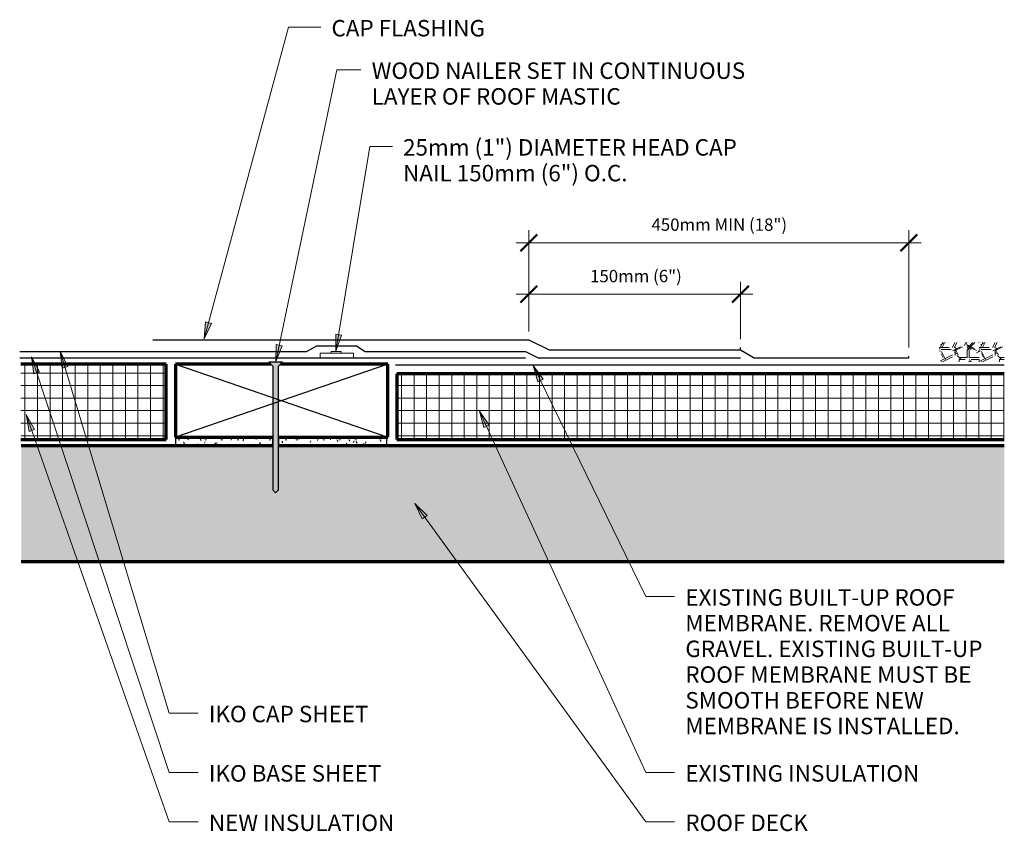
# Model space of a CAD drawing. Units: inches. Extents: x 146.5 to 175.9, y 27.2 to 51.4.
import ezdxf

# ---------------------------------------------------------------- set-up
doc = ezdxf.new("R2010")
doc.units = ezdxf.units.IN
doc.header["$MEASUREMENT"] = 0
for name, color, linetype, lineweight in [('A-ANNO-DIMS', 211, 'Continuous', 9), ('A-ANNO-DIMS-4', 211, 'Continuous', 9), ('A-DETL-GENF', 92, 'Continuous', 9), ('A-DETL-MEDM', 33, 'Continuous', 30), ('A-DETL-THIN', 151, 'Continuous', 9), ('A-DETL-WIDE', 214, 'Continuous', 70), ('G-ANNO-TEXT', 231, 'Continuous', 9)]:
    doc.layers.add(name, color=color, linetype=linetype, lineweight=lineweight)
doc.styles.add('Arial', font='arial.ttf', dxfattribs={"height": 0.368825})
doc.styles.add('Arial_1', font='arial.ttf', dxfattribs={"height": 0.491766})
doc.dimstyles.new('Linear_-_3_32__Arial', dxfattribs={"dimscale": 12, "dimtxt": 0.375, "dimasz": 0.041667, "dimexe": 0.03125, "dimexo": 0.020833, "dimgap": 0.020833, "dimtad": 1, "dimdec": 5, "dimrnd": 0.03125, "dimzin": 1, "dimdsep": 46, "dimlunit": 4, "dimtxsty": 'Arial', "dimblk1": 'OBLIQUE', "dimblk2": 'OBLIQUE', "dimsah": 1, "dimcen": 0.09, "dimdle": 0.03125, "dimazin": 0, "dimtfac": 1, "dimtdec": 4, "dimtix": 1, "dimtmove": 0, "dimatfit": 3, "dimfxl": 1, "dimtvp": 1, "dimfrac": 2, "dimtolj": 1, "dimtzin": 0, "dimarcsym": 2})
pattern_1 = [(0, (0, 0), (0, 0.375), []), (90, (0, 0), (-0.375, 2e-17), [])]
pattern_2 = [(0, (0, 0), (0.64, 0.16), [0.053, -0.427, 0.053, -0.427, -2.56]), (0, (0, 0), (0.64, 0.16), [-0.96, 0.053, -0.907, 0.053, -0.427, -1.12]), (0, (0, 0), (0.64, 0.16), [-2.4, 0.053, -0.267, 0.053, -0.747]), (120, (0.24, 0.08), (-0.45856406, 0.47425626), [0.053, -0.427, 0.053, -0.427, -2.56]), (120, (0.24, 0.08), (-0.45856406, 0.47425626), [-0.96, 0.053, -0.907, 0.053, -0.427, -1.12]), (120, (0.24, 0.08), (-0.45856406, 0.47425626), [-2.4, 0.053, -0.267, 0.053, -0.747]), (240, (0.32, 0.4), (-0.18143594, -0.63425626), [0.053, -0.427, 0.053, -0.427, -2.56]), (240, (0.32, 0.4), (-0.18143594, -0.63425626), [-0.96, 0.053, -0.907, 0.053, -0.427, -1.12]), (240, (0.32, 0.4), (-0.18143594, -0.63425626), [-2.4, 0.053, -0.267, 0.053, -0.747])]

# ---------------------------------------------------------------- blocks, each defined once
blk = doc.blocks.new('DIMBLOCK1-MB-19 SECTION')
at = {"layer": 'A-ANNO-DIMS-4'}
for p, q in [((161.68, 42.116), (161.68, 43.605)), ((168.004, 41.885), (168.004, 43.605)), ((161.305, 43.23), (168.379, 43.23)), ((161.68, 43.23), (161.68, 42.116)), ((168.004, 43.23), (168.004, 41.885))]:
    blk.add_line(p, q, dxfattribs=at)
at = {"layer": 'A-ANNO-DIMS-4', "lineweight": 50}
for p, q in [((161.68, 43.23), (161.93, 43.48)), ((168.004, 43.23), (168.254, 43.48)), ((161.68, 43.23), (161.43, 42.98)), ((168.004, 43.23), (167.754, 42.98))]:
    blk.add_line(p, q, dxfattribs=at)
at = {"layer": 'A-ANNO-DIMS-4', "color": 0, "insert": (163.512, 43.958), "char_height": 0.3688, "width": 3.19154, "attachment_point": 1, "line_spacing_factor": 0.938532, "style": 'Arial'}
blk.add_mtext('150mm (6")', dxfattribs=at)
blk = doc.blocks.new('_Oblique')
at = {"color": 0, "linetype": 'ByBlock', "lineweight": -2}
blk.add_line((-0.5, -0.5), (0.5, 0.5), dxfattribs=at)
blk = doc.blocks.new('DIMBLOCK2-MB-19 SECTION')
at = {"layer": 'A-ANNO-DIMS-4'}
for p, q in [((161.68, 42.116), (161.68, 45.142)), ((173.033, 41.634), (173.033, 45.142)), ((161.305, 44.767), (173.408, 44.767)), ((161.68, 44.767), (161.68, 42.116)), ((173.033, 44.767), (173.033, 41.634))]:
    blk.add_line(p, q, dxfattribs=at)
at = {"layer": 'A-ANNO-DIMS-4', "lineweight": 50}
for p, q in [((161.68, 44.767), (161.93, 45.017)), ((173.033, 44.767), (173.283, 45.017)), ((161.68, 44.767), (161.43, 44.517)), ((173.033, 44.767), (172.783, 44.517))]:
    blk.add_line(p, q, dxfattribs=at)
at = {"layer": 'A-ANNO-DIMS-4', "color": 0, "insert": (165.346, 45.496), "char_height": 0.36882, "width": 4.82538, "attachment_point": 1, "line_spacing_factor": 0.938532, "style": 'Arial'}
blk.add_mtext('450mm MIN (18")', dxfattribs=at)

msp = doc.modelspace()

# ---------------------------------------------------------------- hatches: boundary and pattern name
at = {"layer": 'A-DETL-GENF'}
h = msp.add_hatch(dxfattribs=at)
h.set_pattern_fill('FP_3', style=0, pattern_type=2)
h.set_pattern_definition([(0, (0.24, 0), (1.2, 1.2), [0.36, -0.84]), (0, (0.96, 0.12), (1.2, 1.2), [0.3, -0.9]), (0, (0.9, 0.18), (1.2, 1.2), [0.24, -0.96]), (0, (0.54, 0.48), (1.2, 1.2), [0.18, -0.18, 0.24, -0.6]), (0, (0.54, 0.54), (1.2, 1.2), [0.24, -0.06, 0.3, -0.6]), (0, (0, 0.78), (1.2, 1.2), [0.3, -0.9]), (0, (1.14, 0.84), (1.2, 1.2), [0.3, -0.9]), (90, (0, 0.24), (-1.2, 1.2), [0.18, -1.02]), (90, (0.18, 1.14), (-1.2, 1.2), [0.12, -1.08]), (90, (0.24, 0), (-1.2, 1.2), [0.18, -1.02]), (90, (0.36, 1.08), (-1.2, 1.2), [0.06, -1.14]), (90, (0.42, 0.6), (-1.2, 1.2), [0.18, -1.02]), (90, (0.54, 0.18), (-1.2, 1.2), [0.3, -0.9]), (90, (0.66, 1.02), (-1.2, 1.2), [0.18, -1.02]), (90, (0.78, 0.54), (-1.2, 1.2), [0.24, -0.96]), (90, (0.84, 0.54), (-1.2, 1.2), [0.24, -0.96]), (90, (0.96, 0), (-1.2, 1.2), [0.12, -1.08]), (90, (1.14, 0.18), (-1.2, 1.2), [0.3, -0.9]), (45, (0.12, 0.12), (1e-16, 1.2006673), [0.509, -1.188]), (45, (0.24, 0.18), (1e-16, 1.2006673), [0.255, -1.442]), (45, (0.78, 0.84), (1e-16, 1.2006673), [0.339, -1.358]), (45, (0.78, 0.9), (1e-16, 1.2006673), [0.255, -1.442]), (135, (0.36, 0.78), (-1.2006673, 1e-16), [0.085, -1.612]), (135, (0.12, 0.12), (-1.2006673, 1e-16), [0.17, -1.527]), (135, (0.48, 0.48), (-1.2006673, 1e-16), [0.17, -1.527]), (135, (0.78, 0.78), (-1.2006673, 1e-16), [0.17, -1.527]), (135, (1.14, 1.02), (-1.2006673, 1e-16), [0.255, -1.442]), (135, (1.14, 0.96), (-1.2006673, 1e-16), [0.17, -1.527]), (135, (1.08, 1.08), (-1.2006673, 1e-16), [0.17, -1.527]), (135, (0.72, 0), (-1.2006673, 1e-16), [0.255, -1.442]), (26.565, (1.08, 0.72), (1.199874, -0.0004483), [0.134, -2.549]), (26.565, (0.78, 0.42), (1.199874, -0.0004483), [0.134, -2.549]), (26.565, (0.36, 0.78), (1.199874, -0.0004483), [0.268, -2.415]), (26.565, (0.42, 1.08), (1.199874, -0.0004483), [0.268, -2.415]), (26.565, (0.42, 0.78), (1.199874, -0.0004483), [0.268, -2.415]), (26.565, (1.14, 1.02), (1.199874, -0.0004483), [0.268, -2.415]), (26.565, (0, 0.42), (1.199874, -0.0004483), [0.402, -2.281]), (26.565, (0, 0.48), (1.199874, -0.0004483), [0.402, -2.281]), (26.565, (0, 0.96), (1.199874, -0.0004483), [0.402, -2.281]), (63.435, (0.6, 0.9), (-0.0004483, 1.199874), [0.134, -2.549]), (63.435, (1.14, 0.84), (-0.0004483, 1.199874), [0.134, -1.61, 0.268, -0.671]), (63.435, (1.02, 0.72), (-0.0004483, 1.199874), [0.268, -2.415]), (63.435, (0.3, 0.84), (-0.0004483, 1.199874), [0.268, -2.415]), (63.435, (0.24, 0.84), (-0.0004483, 1.199874), [0.268, -2.415]), (63.435, (0.66, 0.96), (-0.0004483, 1.199874), [0.402, -2.281]), (116.565, (0.36, 0.66), (0.0004483, 1.199874), [0.134, -2.549]), (116.565, (1.14, 0.54), (0.0004483, 1.199874), [0.134, -2.549]), (116.565, (0.9, 0.18), (0.0004483, 1.199874), [0.268, -2.415]), (116.565, (0.84, 0.24), (0.0004483, 1.199874), [0.268, -2.415]), (116.565, (0.96, 1.08), (0.0004483, 1.199874), [0.268, -2.415]), (116.565, (0, 0.48), (0.0004483, 1.199874), [0.268, -2.415]), (116.565, (0.6, 0), (0.0004483, 1.199874), [0.402, -2.281]), (153.435, (1.02, 0.72), (-1.199874, -0.0004483), [0.268, -2.415]), (153.435, (1.08, 0.66), (-1.199874, -0.0004483), [0.268, -2.415]), (153.435, (0.18, 0.06), (-1.199874, -0.0004483), [0.134, -2.549]), (153.435, (0.54, 0.54), (-1.199874, -0.0004483), [0.134, -2.549]), (153.435, (0.78, 0.9), (-1.199874, -0.0004483), [0.134, -2.549])])
h.paths.add_polyline_path([(175.889461, 41.21098), (175.889461, 41.790428), (173.95304, 41.790428), (173.95304, 41.21098)], flags=0)
msp.add_hatch(color=8, dxfattribs=at).paths.add_polyline_path([(154.109525, 37.292924), (154.203943, 37.379923), (154.203943, 41.081491), (154.317576, 41.201567), (153.915729, 41.201567), (154.029362, 41.081491), (154.029362, 37.379923)], flags=0)
h = msp.add_hatch(dxfattribs=at)
h.set_pattern_fill('FP_2', color=251, style=0, pattern_type=2)
h.set_pattern_definition(pattern_1)
h.paths.add_polyline_path([(150.846641, 38.886739), (150.846641, 41.141529), (146.496377, 41.141529), (146.496377, 38.886739)], flags=0)
h = msp.add_hatch(dxfattribs=at)
h.set_pattern_fill('FP_2', color=251, style=0, pattern_type=2)
h.set_pattern_definition(pattern_1)
h.paths.add_polyline_path([(157.739847, 38.886739), (175.889461, 38.886739), (175.889461, 40.855127), (157.739847, 40.855127)], flags=0)
h = msp.add_hatch(dxfattribs=at)
h.set_pattern_fill('FP_4', style=0, pattern_type=2)
h.set_pattern_definition(pattern_2)
h.paths.add_polyline_path([(154.029362, 38.702273), (154.029362, 38.95426), (151.119284, 38.95426), (151.119284, 38.702273)], flags=0)
h = msp.add_hatch(dxfattribs=at)
h.set_pattern_fill('FP_4', style=0, pattern_type=2)
h.set_pattern_definition(pattern_2)
h.paths.add_polyline_path([(157.436615, 38.702273), (157.436615, 38.95426), (154.203943, 38.95426), (154.203943, 38.702273)], flags=0)
h = msp.add_hatch(dxfattribs=at)
h.set_pattern_fill('FP_1', style=0, pattern_type=2)
h.set_pattern_definition([(50, (0, 0), (1.1480286, -0.100436), [0.12, -1.32]), (355, (0, 0), (-0.221916, 1.2039225), [0.096, -1.056]), (100.451, (0.096, -0.008), (0.925247, 1.103135), [0.102, -1.122]), (46.184, (0, 0.32), (1.707131, -0.264595), [0.18, -1.98]), (96.636, (0.142, 0.298), (1.495942, 1.558313), [0.153, -1.683]), (351.184, (0, 0.32), (1.495482, 1.558209), [0.144, -1.584]), (21, (0.16, 0.24), (0.955396, -0.6444187), [0.12, -1.32]), (326, (0.16, 0.24), (0.389581, 1.160561), [0.096, -1.056]), (71.451, (0.24, 0.186), (1.3440496, 0.5162554), [0.102, -1.122]), (37.5, (0, 0), (0.0195392, 0.5330471), [0.053, -0.99, 0.053, -1.019, -1.06]), (37.5, (0, 0), (0.0195392, 0.5330471), [-2.115, 0.053, -1.007]), (7.5, (0, 0), (0.421192, 0.6313781), [0.053, -0.558, 0.053, -0.966, -0.404]), (7.5, (0, 0), (0.421192, 0.6313781), [-1.63, 0.053, -0.351]), (327.5, (-0.357, 0), (0.8540739, -0.0366302), [0.053, -0.347, 0.053, -1.195, -1.656]), (327.5, (-0.357, 0), (0.8540739, -0.0366302), [-1.648, 0.053, -1.603]), (317.5, (-0.517, 0), (0.9329623, 0.159641), [0.053, -0.467, 0.053, -0.776, -1.176]), (317.5, (-0.517, 0), (0.9329623, 0.159641), [-1.349, 0.053, -1.123])])
h.paths.add_polyline_path([(154.029362, 35.236495), (175.889461, 35.236495), (175.889461, 38.702273), (154.203943, 38.702273), (154.203943, 37.379923), (154.109525, 37.292924), (154.029362, 37.379923), (154.029362, 38.702273), (146.514276, 38.702273), (146.514276, 35.236495)], flags=0)
at = {"layer": 'G-ANNO-TEXT'}
for points in [[(151.978309, 41.900263), (152.194079, 42.359845), (152.02388, 42.405927)], [(155.916487, 41.528361), (156.085438, 42.007139), (155.911498, 42.03605)], [(147.680949, 41.519876), (147.740333, 41.015648), (147.909208, 41.066367)], [(154.118167, 41.221023), (154.306999, 41.692314), (154.13442, 41.728476)], [(146.815359, 41.354596), (146.888816, 40.852224), (147.056207, 40.907645)], [(161.811175, 41.100466), (161.951068, 40.612406), (162.109558, 40.689686)], [(160.211378, 39.737803), (160.340104, 39.24668), (160.500315, 39.320325)], [(146.664123, 39.632364), (146.746149, 39.131321), (146.912569, 39.189592)], [(158.274781, 36.971237), (158.496999, 36.514737), (158.63973, 36.61827)]]:
    msp.add_hatch(color=7, dxfattribs=at).paths.add_polyline_path(points, flags=0)

# ---------------------------------------------------------------- linework, layer by layer
at = {"layer": 'A-DETL-MEDM'}
for p, q in [((150.442686, 41.86557), (161.680204, 41.86557)), ((161.680204, 41.86557), (162.290227, 41.568041)), ((146.466717, 41.515079), (155.039368, 41.515079)), ((155.039368, 41.515079), (155.346881, 41.692622)), ((155.346881, 41.692622), (156.535649, 41.692622)), ((156.535649, 41.692622), (156.789206, 41.515079)), ((156.789206, 41.515079), (161.581691, 41.515079)), ((161.581691, 41.515079), (161.962791, 41.329204)), ((162.290227, 41.568041), (168.004215, 41.568041)), ((168.004215, 41.568041), (168.004215, 41.635462)), ((168.004215, 41.568041), (168.417893, 41.329204)), ((146.466717, 41.329204), (161.581691, 41.329204)), ((154.317576, 41.201567), (153.915729, 41.201567)), ((153.915729, 41.201567), (154.029362, 41.081491)), ((154.203943, 41.081491), (154.317576, 41.201567)), ((161.962791, 41.329204), (168.004215, 41.329204)), ((168.417893, 41.329204), (173.033115, 41.329204)), ((173.033115, 41.329204), (173.033115, 41.383704)), ((151.119284, 41.141529), (157.467204, 38.95426)), ((157.467204, 41.141529), (151.119284, 38.95426)), ((154.029362, 41.081491), (154.029362, 38.95426)), ((154.203943, 38.95426), (154.203943, 41.081491)), ((157.698854, 41.12289), (175.889461, 41.12289)), ((154.029362, 38.95426), (151.119284, 38.95426)), ((151.119284, 38.95426), (151.119284, 38.702273)), ((154.029362, 38.95426), (154.029362, 38.702273)), ((154.029362, 38.702273), (154.029362, 38.95426)), ((154.203943, 38.702273), (154.203943, 38.95426)), ((157.436615, 38.95426), (154.203943, 38.95426)), ((154.203943, 38.95426), (154.203943, 38.702273)), ((157.436615, 38.702273), (157.436615, 38.95426)), ((151.119284, 38.702273), (154.029362, 38.702273)), ((154.029362, 38.702273), (154.029362, 37.379923)), ((154.203943, 37.379923), (154.203943, 38.702273)), ((154.203943, 38.702273), (157.436615, 38.702273)), ((154.029362, 37.379923), (154.109525, 37.292924)), ((154.109525, 37.292924), (154.203943, 37.379923))]:
    msp.add_line(p, q, dxfattribs=at)
at = {"layer": 'A-DETL-THIN'}
for p, q in [((155.770477, 41.470041), (155.770477, 41.52089)), ((155.770477, 41.52089), (156.077976, 41.52089)), ((156.077976, 41.52089), (156.077976, 41.470041)), ((155.442686, 41.329204), (155.442686, 41.470041)), ((155.442686, 41.470041), (156.442686, 41.470041)), ((156.442686, 41.470041), (156.442686, 41.329204))]:
    msp.add_line(p, q, dxfattribs=at)
at = {"layer": 'A-DETL-WIDE'}
for p, q in [((150.846641, 41.141529), (146.496377, 41.141529)), ((150.846641, 38.886739), (150.846641, 41.141529)), ((153.972546, 41.141529), (151.119284, 41.141529)), ((151.119284, 41.141529), (151.119284, 38.95426)), ((157.467204, 41.141529), (154.260759, 41.141529)), ((157.467204, 38.95426), (157.467204, 41.141529)), ((175.889461, 40.855127), (157.739847, 40.855127)), ((157.739847, 40.855127), (157.739847, 38.886739)), ((146.496377, 38.886739), (150.846641, 38.886739)), ((151.119284, 38.95426), (154.029362, 38.95426)), ((154.203943, 38.95426), (157.436615, 38.95426)), ((157.436615, 38.95426), (157.467204, 38.95426)), ((157.739847, 38.886739), (175.889461, 38.886739)), ((151.119284, 38.702273), (146.514276, 38.702273)), ((154.029362, 38.702273), (151.119284, 38.702273)), ((157.436615, 38.702273), (154.203943, 38.702273)), ((175.889461, 38.702273), (157.436615, 38.702273)), ((146.514276, 35.236495), (175.889461, 35.236495))]:
    msp.add_line(p, q, dxfattribs=at)
at = {"layer": 'G-ANNO-TEXT', "color": 7}
for p, q in [((151.978309, 41.900263), (154.499778, 51.213192)), ((154.499778, 51.213192), (155.463643, 51.213192)), ((154.118167, 41.221023), (155.945734, 49.942844)), ((155.945734, 49.942844), (156.665815, 49.942844)), ((155.916487, 41.528361), (156.933841, 47.649202)), ((156.933841, 47.649202), (157.602448, 47.649202)), ((152.02388, 42.405927), (151.978309, 41.900263)), ((152.194079, 42.359845), (152.02388, 42.405927)), ((151.978309, 41.900263), (152.194079, 42.359845)), ((156.085438, 42.007139), (155.911498, 42.03605)), ((155.911498, 42.03605), (155.916487, 41.528361)), ((155.916487, 41.528361), (156.085438, 42.007139)), ((147.680949, 41.519876), (147.740333, 41.015648)), ((147.909208, 41.066367), (147.680949, 41.519876)), ((147.680949, 41.519876), (150.928714, 30.706117)), ((154.13442, 41.728476), (154.118167, 41.221023)), ((154.118167, 41.221023), (154.306999, 41.692314)), ((154.306999, 41.692314), (154.13442, 41.728476)), ((146.815359, 41.354596), (146.888816, 40.852224)), ((147.056207, 40.907645), (146.815359, 41.354596)), ((146.815359, 41.354596), (150.928714, 28.930671)), ((146.888816, 40.852224), (147.056207, 40.907645)), ((147.740333, 41.015648), (147.909208, 41.066367)), ((161.811175, 41.100466), (161.951068, 40.612406)), ((162.109558, 40.689686), (161.811175, 41.100466)), ((161.811175, 41.100466), (165.179169, 34.193214)), ((161.951068, 40.612406), (162.109558, 40.689686)), ((160.211378, 39.737803), (160.340104, 39.24668)), ((160.500315, 39.320325), (160.211378, 39.737803)), ((160.211378, 39.737803), (165.179169, 28.930671)), ((146.664123, 39.632364), (146.746149, 39.131321)), ((146.912569, 39.189592), (146.664123, 39.632364)), ((146.664123, 39.632364), (150.928714, 27.452877)), ((146.746149, 39.131321), (146.912569, 39.189592)), ((160.340104, 39.24668), (160.500315, 39.320325)), ((158.274781, 36.971237), (158.496999, 36.514737)), ((158.63973, 36.61827), (158.274781, 36.971237)), ((158.274781, 36.971237), (165.179169, 27.452877)), ((158.496999, 36.514737), (158.63973, 36.61827)), ((165.179169, 34.193214), (166.038351, 34.193214)), ((150.928714, 30.706117), (151.800127, 30.706117)), ((150.928714, 28.930671), (151.800127, 28.930671)), ((165.179169, 28.930671), (166.038351, 28.930671)), ((150.928714, 27.452877), (151.800127, 27.452877)), ((165.179169, 27.452877), (166.038351, 27.452877))]:
    msp.add_line(p, q, dxfattribs=at)

# ---------------------------------------------------------------- texts
at = {"layer": 'G-ANNO-TEXT', "color": 7, "attachment_point": 1, "line_spacing_factor": 0.938532, "style": 'Arial_1'}
for s, insert, char_height, width in [('CAP FLASHING', (155.783643, 51.431882), 0.49176647, 5.994), ('WOOD NAILER SET IN CONTINUOUS\\PLAYER OF ROOF MASTIC', (156.985815, 50.161533), 0.49176647, 14.382), ('25mm (1") DIAMETER HEAD CAP\\PNAIL 150mm (6") O.C.', (157.922448, 47.867891), 0.49176647, 12.63), ('EXISTING BUILT-UP ROOF\\PMEMBRANE. REMOVE ALL\\PGRAVEL. EXISTING BUILT-UP\\PROOF MEMBRANE MUST BE\\PSMOOTH BEFORE NEW\\PMEMBRANE IS INSTALLED.', (166.358351, 34.411904), 0.49176647, 11.538), ('IKO CAP SHEET', (152.120127, 30.924807), 0.49176647, 6.27), ('IKO BASE SHEET', (152.120127, 29.14936), 0.49176647, 6.774), ('EXISTING INSULATION', (166.358351, 29.14936), 0.49176647, 8.946), ('NEW INSULATION', (152.120127, 27.671567), 0.49176647, 7.032), ('ROOF DECK', (166.358351, 27.671567), 0.4917665, 4.854)]:
    msp.add_mtext(s, dxfattribs=dict(at, insert=insert, char_height=char_height, width=width))

# ---------------------------------------------------------------- dimensions: what is measured, and where the dimension line sits
at = {"layer": 'A-ANNO-DIMS'}
for base, p2, text, override, picture, middle in [((173.033115, 44.767086), (173.033115, 41.383704), '450mm MIN (18")', {"dimpost": '<>', "dimfxl": 11.363133}, 'DIMBLOCK2-MB-19 SECTION', (167.356659, 45.25886)), ((168.004215, 43.229709), (168.004215, 41.635462), '150mm (6")', {"dimpost": '<>', "dimfxl": 6.328196}, 'DIMBLOCK1-MB-19 SECTION', (164.842209, 43.721483))]:
    dim = msp.add_linear_dim(base=base, p1=(161.680204, 41.86557), p2=p2, text=text, dimstyle='Linear_-_3_32__Arial', override=override, dxfattribs=at)
    dim.commit()
    dim.dimension.update_dxf_attribs({"geometry": picture, "text_midpoint": middle})

doc.saveas('drawing.dxf')
